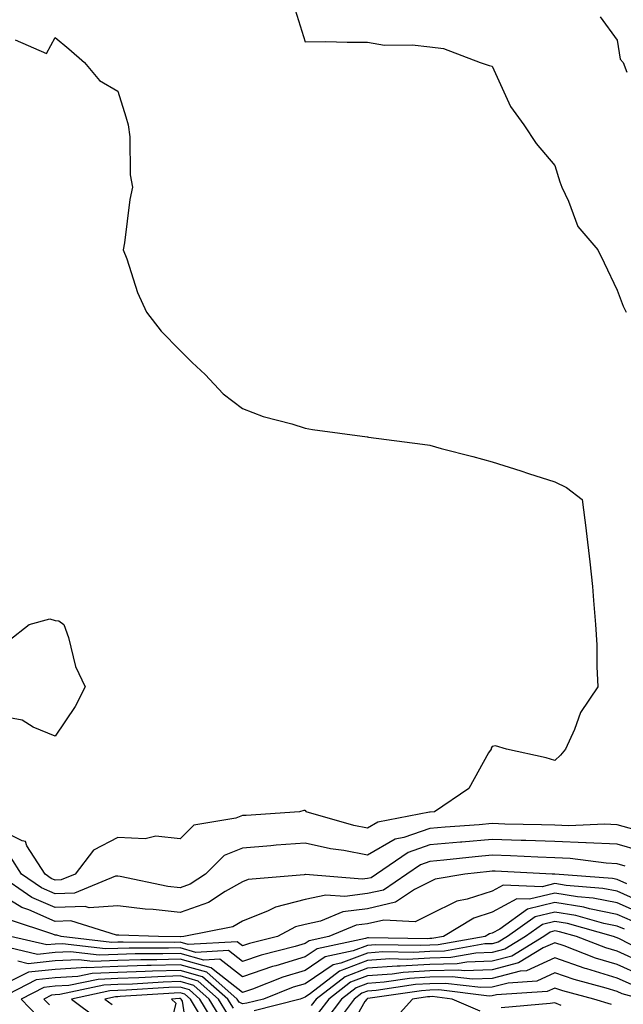
# Model space of a CAD drawing. Units: inches. Extents: x 915683 to 918323, y 7208138 to 7210778.
# Drawn here: x 916352 to 916449, y 7209691 to 7209849 of the extents above; entities that cross this region are included whole.
import ezdxf

# ---------------------------------------------------------------- set-up
doc = ezdxf.new("R2010")
doc.units = ezdxf.units.IN
doc.header["$MEASUREMENT"] = 0
doc.layers.add('Contour_91567208', color=7, linetype='Continuous', true_color=0x7f305e)

msp = doc.modelspace()

# ---------------------------------------------------------------- linework, layer by layer
at = {"layer": 'Contour_91567208'}
for points in [[(916396.46, 7209850.34, 3231), (916398.05, 7209845.22, 3231), (916401.37, 7209845.24, 3231), (916404.83, 7209845.14, 3231), (916408.05, 7209845.16, 3231), (916410.8, 7209844.67, 3231), (916415.24, 7209844.73, 3231), (916418.05, 7209844.38, 3231), (916420.26, 7209844.13, 3231), (916426.13, 7209841.92, 3231), (916427.54, 7209841.41, 3231), (916428.05, 7209841.3, 3231), (916430.96, 7209834.83, 3231), (916433.13, 7209831.92, 3231), (916435.07, 7209828.93, 3231), (916438.05, 7209825.38, 3231), (916438.89, 7209822.76, 3231), (916439.17, 7209821.92, 3231), (916440.29, 7209819.67, 3231), (916441.78, 7209815.65, 3231), (916444.99, 7209811.92, 3231), (916445.96, 7209809.83, 3231), (916448.05, 7209805.44, 3231), (916449.03, 7209802.9, 3231), (916449.51, 7209801.92, 3231)], [(916445.34, 7209849.21, 3232), (916448.05, 7209845.49, 3232), (916448.55, 7209842.43, 3232), (916449.01, 7209841.92, 3232), (916449.63, 7209840.34, 3232)], [(916351.64, 7209845.51, 3230), (916356.65, 7209843.33, 3230), (916358.05, 7209845.88, 3230), (916360.21, 7209844.09, 3230), (916362.74, 7209841.92, 3230), (916365.14, 7209839.01, 3230), (916368.05, 7209837.33, 3230), (916369.32, 7209833.19, 3230), (916369.7, 7209831.92, 3230), (916369.97, 7209830.01, 3230), (916370.04, 7209823.91, 3230), (916370.42, 7209821.92, 3230), (916369.99, 7209819.97, 3230), (916369.15, 7209813.01, 3230), (916368.94, 7209811.92, 3230), (916369.5, 7209810.47, 3230), (916371.21, 7209805.08, 3230), (916372.68, 7209801.92, 3230), (916375.01, 7209798.87, 3230), (916378.05, 7209795.79, 3230), (916379.96, 7209793.83, 3230), (916382.06, 7209791.92, 3230), (916384.95, 7209788.83, 3230), (916388.05, 7209786.51, 3230), (916391.34, 7209785.22, 3230), (916395.94, 7209784.03, 3230), (916398.05, 7209783.35, 3230), (916399.27, 7209783.13, 3230), (916408.02, 7209781.94, 3230), (916408.07, 7209781.94, 3230), (916408.23, 7209781.92, 3230), (916416.89, 7209780.77, 3230), (916418.05, 7209780.59, 3230), (916419.87, 7209780.1, 3230), (916424.94, 7209778.81, 3230), (916428.05, 7209777.96, 3230), (916432.65, 7209776.53, 3230), (916433.87, 7209776.1, 3230), (916438.05, 7209774.73, 3230), (916439.96, 7209773.83, 3230), (916442.48, 7209771.92, 3230), (916443.08, 7209766.96, 3230), (916443.09, 7209766.88, 3230), (916443.7, 7209761.92, 3230), (916444.09, 7209757.96, 3230), (916444.25, 7209755.73, 3230), (916444.6, 7209751.92, 3230), (916444.79, 7209748.66, 3230), (916444.79, 7209745.18, 3230), (916444.95, 7209741.92, 3230), (916442.16, 7209737.82, 3230), (916441.21, 7209735.08, 3230), (916439.77, 7209731.92, 3230), (916438.98, 7209730.98, 3230), (916438.05, 7209730.14, 3230), (916436.67, 7209730.53, 3230), (916430.31, 7209731.92, 3230), (916428.58, 7209732.45, 3230), (916428.05, 7209732.35, 3230), (916427.88, 7209732.1, 3230), (916427.86, 7209731.92, 3230), (916427.47, 7209731.35, 3230), (916424.32, 7209725.65, 3230), (916418.82, 7209721.92, 3230), (916418.1, 7209721.86, 3230), (916418.05, 7209721.86, 3230), (916417.97, 7209721.84, 3230), (916409.71, 7209720.26, 3230), (916408.05, 7209719.3, 3230), (916405.86, 7209719.73, 3230), (916398.24, 7209721.92, 3230), (916398.18, 7209722.04, 3230), (916398.05, 7209722.13, 3230), (916397.86, 7209722.12, 3230), (916397.18, 7209721.92, 3230), (916388.63, 7209721.33, 3230), (916388.05, 7209721.3, 3230), (916386.99, 7209720.87, 3230), (916380.22, 7209719.75, 3230), (916378.05, 7209717.58, 3230), (916374.13, 7209717.99, 3230), (916372.42, 7209717.55, 3230), (916368.05, 7209717.78, 3230), (916364.19, 7209715.77, 3230), (916361.25, 7209711.92, 3230), (916358.98, 7209710.98, 3230), (916358.05, 7209710.96, 3230), (916357.38, 7209711.24, 3230), (916356.4, 7209711.92, 3230), (916353.51, 7209716.47, 3230), (916353.27, 7209717.15, 3230), (916352.74, 7209717.23, 3230), (916348.05, 7209719.62, 3230)], [(916450.97, 7209718.99, 3231), (916448.05, 7209719.83, 3231), (916446.05, 7209719.93, 3231), (916440.31, 7209719.65, 3231), (916438.05, 7209719.75, 3231), (916435.95, 7209719.83, 3231), (916430.04, 7209719.93, 3231), (916428.05, 7209720.01, 3231), (916425.95, 7209719.81, 3231), (916420.52, 7209719.44, 3231), (916418.05, 7209719.22, 3231), (916413.9, 7209717.78, 3231), (916412.47, 7209717.51, 3231), (916408.05, 7209714.97, 3231), (916404.27, 7209715.69, 3231), (916402.11, 7209715.98, 3231), (916398.05, 7209716.9, 3231), (916393.44, 7209716.53, 3231), (916392.59, 7209716.45, 3231), (916388.05, 7209716.1, 3231), (916385.09, 7209714.89, 3231), (916382.12, 7209711.92, 3231), (916379.67, 7209710.3, 3231), (916378.05, 7209709.73, 3231), (916376.08, 7209709.95, 3231), (916368.44, 7209711.53, 3231), (916368.05, 7209711.59, 3231), (916367.69, 7209711.57, 3231), (916361.11, 7209708.85, 3231), (916358.05, 7209708.76, 3231), (916355.83, 7209709.71, 3231), (916352.63, 7209711.92, 3231), (916350.85, 7209714.71, 3231)], [(916451.77, 7209715.65, 3232), (916448.05, 7209716.71, 3232), (916443.07, 7209716.94, 3232), (916443.03, 7209716.94, 3232), (916438.05, 7209717.13, 3232), (916433.42, 7209717.29, 3232), (916432.66, 7209717.31, 3232), (916428.05, 7209717.47, 3232), (916423.17, 7209717.04, 3232), (916422.95, 7209717.02, 3232), (916418.05, 7209716.59, 3232), (916414.6, 7209715.38, 3232), (916409.5, 7209711.92, 3232), (916408.64, 7209711.33, 3232), (916408.05, 7209711.2, 3232), (916407.22, 7209711.1, 3232), (916398.12, 7209711.84, 3232), (916398.05, 7209711.84, 3232), (916397.94, 7209711.8, 3232), (916388.93, 7209711.04, 3232), (916388.05, 7209710.69, 3232), (916385.26, 7209709.13, 3232), (916382.6, 7209707.37, 3232), (916378.05, 7209705.79, 3232), (916373.72, 7209706.26, 3232), (916372.42, 7209706.3, 3232), (916368.05, 7209706.86, 3232), (916363.45, 7209706.51, 3232), (916362.84, 7209706.71, 3232), (916358.05, 7209706.55, 3232), (916354.3, 7209708.17, 3232), (916348.86, 7209711.92, 3232)], [(916449.34, 7209713.21, 3233), (916448.05, 7209713.58, 3233), (916446.31, 7209713.66, 3233), (916440.55, 7209714.42, 3233), (916438.05, 7209714.52, 3233), (916435.36, 7209714.62, 3233), (916430.96, 7209714.83, 3233), (916428.05, 7209714.93, 3233), (916425.29, 7209714.69, 3233), (916420.27, 7209714.13, 3233), (916418.05, 7209713.93, 3233), (916416.56, 7209713.4, 3233), (916414.35, 7209711.92, 3233), (916410.6, 7209709.36, 3233), (916408.05, 7209708.8, 3233), (916404.45, 7209708.31, 3233), (916401.4, 7209708.56, 3233), (916398.05, 7209707.84, 3233), (916393.32, 7209706.65, 3233), (916392.15, 7209706.02, 3233), (916388.05, 7209704.38, 3233), (916386.47, 7209703.5, 3233), (916378.63, 7209701.92, 3233), (916378.08, 7209701.88, 3233), (916378.05, 7209701.9, 3233), (916378.03, 7209701.9, 3233), (916374.56, 7209701.92, 3233), (916368.24, 7209702.12, 3233), (916368.05, 7209702.13, 3233), (916367.85, 7209702.12, 3233), (916360.55, 7209704.42, 3233), (916358.05, 7209704.34, 3233), (916353.8, 7209706.18, 3233), (916352.67, 7209706.55, 3233), (916348.05, 7209709.42, 3233)], [(916449.61, 7209710.36, 3234), (916448.05, 7209711.04, 3234), (916447.32, 7209711.2, 3234), (916438.06, 7209711.9, 3234), (916438.04, 7209711.9, 3234), (916437.63, 7209711.92, 3234), (916428.5, 7209712.37, 3234), (916428.05, 7209712.39, 3234), (916427.62, 7209712.35, 3234), (916423.67, 7209711.92, 3234), (916418.88, 7209711.1, 3234), (916418.05, 7209710.67, 3234), (916415.6, 7209709.46, 3234), (916412.57, 7209707.41, 3234), (916408.05, 7209706.37, 3234), (916404.11, 7209705.87, 3234), (916400.51, 7209704.38, 3234), (916398.05, 7209703.85, 3234), (916396.51, 7209703.46, 3234), (916393.63, 7209701.92, 3234), (916389.17, 7209700.81, 3234), (916388.05, 7209700.42, 3234), (916387.2, 7209701.06, 3234), (916379.33, 7209700.63, 3234), (916378.05, 7209701, 3234), (916377.1, 7209700.96, 3234), (916368.94, 7209701.02, 3234), (916368.05, 7209701, 3234), (916367.09, 7209700.96, 3234), (916358.98, 7209701.92, 3234), (916358.27, 7209702.13, 3234), (916358.05, 7209702.13, 3234), (916357.67, 7209702.29, 3234), (916350.71, 7209704.58, 3234)], [(916452.94, 7209707.02, 3235), (916448.05, 7209709.19, 3235), (916445.77, 7209709.63, 3235), (916439.88, 7209710.1, 3235), (916438.05, 7209710.4, 3235), (916436.03, 7209709.89, 3235), (916429.82, 7209710.14, 3235), (916428.05, 7209709.19, 3235), (916424.03, 7209707.9, 3235), (916422.36, 7209707.6, 3235), (916418.05, 7209705.46, 3235), (916415.68, 7209704.28, 3235), (916410.69, 7209704.56, 3235), (916408.05, 7209703.95, 3235), (916406.25, 7209703.72, 3235), (916401.85, 7209701.92, 3235), (916398.71, 7209701.26, 3235), (916398.05, 7209700.81, 3235), (916396.46, 7209700.32, 3235), (916391.01, 7209698.95, 3235), (916388.05, 7209697.94, 3235), (916385.8, 7209699.67, 3235), (916380.58, 7209699.38, 3235), (916378.05, 7209700.1, 3235), (916376.17, 7209700.05, 3235), (916369.88, 7209700.08, 3235), (916368.05, 7209700.03, 3235), (916366.08, 7209699.95, 3235), (916359.2, 7209700.77, 3235), (916358.05, 7209700.71, 3235), (916356.7, 7209700.57, 3235), (916350.89, 7209701.92, 3235)], [(916451.8, 7209705.67, 3236), (916448.05, 7209707.33, 3236), (916444.22, 7209708.09, 3236), (916441.68, 7209708.29, 3236), (916438.05, 7209708.87, 3236), (916434.02, 7209707.9, 3236), (916432, 7209707.97, 3236), (916428.05, 7209705.83, 3236), (916425.09, 7209704.89, 3236), (916420.22, 7209701.92, 3236), (916418.38, 7209701.59, 3236), (916418.05, 7209701.59, 3236), (916417.7, 7209701.57, 3236), (916408.23, 7209701.74, 3236), (916408.05, 7209701.72, 3236), (916407.74, 7209701.61, 3236), (916400, 7209699.97, 3236), (916398.05, 7209698.66, 3236), (916393.38, 7209697.25, 3236), (916392.85, 7209697.12, 3236), (916388.05, 7209695.46, 3236), (916384.41, 7209698.29, 3236), (916381.83, 7209698.13, 3236), (916378.05, 7209699.21, 3236), (916375.25, 7209699.13, 3236), (916370.82, 7209699.15, 3236), (916368.05, 7209699.07, 3236), (916365.07, 7209698.95, 3236), (916360.48, 7209699.48, 3236), (916358.05, 7209699.36, 3236), (916355.19, 7209699.07, 3236), (916349.6, 7209700.38, 3236)], [(916450.51, 7209704.38, 3237), (916448.05, 7209705.47, 3237), (916443.62, 7209706.35, 3237), (916442.73, 7209706.61, 3237), (916438.05, 7209707.37, 3237), (916433.68, 7209706.3, 3237), (916429.27, 7209703.13, 3237), (916428.05, 7209702.49, 3237), (916427.63, 7209702.35, 3237), (916426.94, 7209701.92, 3237), (916419.38, 7209700.59, 3237), (916418.05, 7209700.55, 3237), (916416.6, 7209700.47, 3237), (916409.37, 7209700.61, 3237), (916408.05, 7209700.51, 3237), (916405.77, 7209699.63, 3237), (916401.28, 7209698.68, 3237), (916398.05, 7209696.51, 3237), (916394.52, 7209695.44, 3237), (916389.66, 7209693.52, 3237), (916388.05, 7209692.97, 3237), (916383.35, 7209696.63, 3237), (916383.03, 7209696.9, 3237), (916378.05, 7209698.31, 3237), (916374.32, 7209698.19, 3237), (916371.76, 7209698.21, 3237), (916368.05, 7209698.09, 3237), (916364.07, 7209697.94, 3237), (916361.76, 7209698.21, 3237), (916358.05, 7209698.01, 3237), (916353.69, 7209697.56, 3237), (916352.02, 7209697.96, 3237)], [(916449.22, 7209703.09, 3238), (916448.05, 7209703.6, 3238), (916445.95, 7209704.03, 3238), (916441.43, 7209705.3, 3238), (916438.05, 7209705.85, 3238), (916434.9, 7209705.08, 3238), (916430.49, 7209701.92, 3238), (916428.97, 7209701, 3238), (916428.05, 7209700.77, 3238), (916426.85, 7209700.73, 3238), (916420.39, 7209699.58, 3238), (916418.05, 7209699.52, 3238), (916415.5, 7209699.36, 3238), (916410.51, 7209699.46, 3238), (916408.05, 7209699.28, 3238), (916403.79, 7209697.66, 3238), (916402.57, 7209697.41, 3238), (916398.05, 7209694.36, 3238), (916396.18, 7209693.8, 3238), (916391.42, 7209691.92, 3238), (916388.73, 7209691.24, 3238), (916388.05, 7209691.16, 3238), (916387.51, 7209691.39, 3238), (916387.19, 7209691.92, 3238), (916382.33, 7209696.2, 3238), (916378.05, 7209697.41, 3238), (916373.4, 7209697.27, 3238), (916372.7, 7209697.27, 3238), (916368.05, 7209697.13, 3238), (916363.06, 7209696.92, 3238), (916363.04, 7209696.94, 3238), (916358.05, 7209696.65, 3238), (916353.75, 7209696.22, 3238), (916350.88, 7209694.75, 3238)], [(916454.54, 7209698.42, 3239), (916448.42, 7209701.55, 3239), (916448.05, 7209701.72, 3239), (916447.89, 7209701.76, 3239), (916447.49, 7209701.92, 3239), (916440.13, 7209703.99, 3239), (916438.05, 7209704.34, 3239), (916436.11, 7209703.85, 3239), (916433.4, 7209701.92, 3239), (916430.07, 7209699.91, 3239), (916428.05, 7209699.36, 3239), (916425.41, 7209699.28, 3239), (916421.4, 7209698.58, 3239), (916418.05, 7209698.48, 3239), (916414.4, 7209698.27, 3239), (916411.64, 7209698.33, 3239), (916408.05, 7209698.07, 3239), (916403.6, 7209696.37, 3239), (916398.92, 7209692.8, 3239), (916398.05, 7209692.21, 3239), (916397.83, 7209692.13, 3239), (916397.28, 7209691.92, 3239), (916389.92, 7209690.05, 3239)], [(916452.28, 7209697.68, 3240), (916448.05, 7209699.58, 3240), (916446.25, 7209700.12, 3240), (916441.56, 7209701.92, 3240), (916438.82, 7209702.7, 3240), (916438.05, 7209702.82, 3240), (916437.33, 7209702.64, 3240), (916436.32, 7209701.92, 3240), (916431.17, 7209698.8, 3240), (916428.05, 7209697.97, 3240), (916423.97, 7209697.84, 3240), (916422.41, 7209697.56, 3240), (916418.05, 7209697.47, 3240), (916413.3, 7209697.17, 3240), (916412.79, 7209697.19, 3240), (916408.05, 7209696.86, 3240), (916404.48, 7209695.49, 3240), (916399.82, 7209691.92, 3240), (916399.06, 7209690.9, 3240)], [(916466.37, 7209690.24, 3241), (916464.83, 7209691.92, 3241), (916459.71, 7209693.58, 3241), (916458.05, 7209693.83, 3241), (916455.13, 7209694.85, 3241), (916451.86, 7209695.73, 3241), (916448.05, 7209697.43, 3241), (916444.61, 7209698.48, 3241), (916439.55, 7209700.42, 3241), (916438.05, 7209700.94, 3241), (916436.22, 7209700.1, 3241), (916432.27, 7209697.7, 3241), (916428.05, 7209696.59, 3241), (916423.53, 7209696.43, 3241), (916422.67, 7209696.53, 3241), (916418.05, 7209696.43, 3241), (916413.8, 7209696.18, 3241), (916412.04, 7209695.92, 3241), (916408.05, 7209695.63, 3241), (916405.36, 7209694.62, 3241), (916401.85, 7209691.92, 3241), (916400.22, 7209689.75, 3241)], [(916463.23, 7209687.1, 3242), (916458.84, 7209691.92, 3242), (916458.25, 7209692.12, 3242), (916458.05, 7209692.13, 3242), (916457.71, 7209692.25, 3242), (916450.37, 7209694.24, 3242), (916448.05, 7209695.28, 3242), (916443.21, 7209696.76, 3242), (916442.96, 7209696.82, 3242), (916438.05, 7209698.52, 3242), (916433.53, 7209696.43, 3242), (916432.5, 7209696.37, 3242), (916428.05, 7209695.2, 3242), (916424.88, 7209695.08, 3242), (916421.61, 7209695.47, 3242), (916418.05, 7209695.4, 3242), (916414.77, 7209695.2, 3242), (916410.74, 7209694.6, 3242), (916408.05, 7209694.42, 3242), (916406.24, 7209693.72, 3242), (916403.88, 7209691.92, 3242), (916401.38, 7209688.6, 3242)], [(916386.58, 7209690.46, 3239), (916385.69, 7209691.92, 3239), (916381.63, 7209695.49, 3239), (916378.05, 7209696.51, 3239), (916373.6, 7209696.37, 3239), (916372.43, 7209696.3, 3239), (916368.05, 7209696.16, 3239), (916363.97, 7209696, 3239), (916361.63, 7209695.51, 3239), (916358.05, 7209695.3, 3239), (916354.97, 7209694.99, 3239), (916348.97, 7209691.92, 3239)], [(916455.68, 7209689.54, 3243), (916451.99, 7209691.92, 3243), (916448.88, 7209692.76, 3243), (916448.05, 7209693.13, 3243), (916446.31, 7209693.66, 3243), (916441.16, 7209695.03, 3243), (916438.05, 7209696.1, 3243), (916435.18, 7209694.79, 3243), (916430.61, 7209694.48, 3243), (916428.05, 7209693.8, 3243), (916426.23, 7209693.74, 3243), (916420.55, 7209694.42, 3243), (916418.05, 7209694.36, 3243), (916415.75, 7209694.22, 3243), (916409.43, 7209693.29, 3243), (916408.05, 7209693.19, 3243), (916407.13, 7209692.84, 3243), (916405.92, 7209691.92, 3243), (916402.54, 7209687.43, 3243)], [(916385.65, 7209689.52, 3240), (916384.19, 7209691.92, 3240), (916380.93, 7209694.79, 3240), (916378.05, 7209695.61, 3240), (916374.47, 7209695.49, 3240), (916371.43, 7209695.3, 3240), (916368.05, 7209695.2, 3240), (916364.9, 7209695.06, 3240), (916360.21, 7209694.07, 3240), (916358.05, 7209693.95, 3240), (916356.2, 7209693.78, 3240), (916352.59, 7209691.92, 3240), (916355.23, 7209689.11, 3240)], [(916384.71, 7209688.58, 3241), (916382.69, 7209691.92, 3241), (916380.22, 7209694.09, 3241), (916378.05, 7209694.71, 3241), (916375.34, 7209694.63, 3241), (916370.43, 7209694.3, 3241), (916368.05, 7209694.22, 3241), (916365.83, 7209694.15, 3241), (916358.78, 7209692.64, 3241), (916358.05, 7209692.6, 3241), (916357.42, 7209692.55, 3241), (916356.2, 7209691.92, 3241), (916357.1, 7209690.96, 3241)], [(916383.78, 7209687.66, 3242), (916381.19, 7209691.92, 3242), (916379.52, 7209693.38, 3242), (916378.05, 7209693.81, 3242), (916376.21, 7209693.76, 3242), (916369.43, 7209693.31, 3242), (916368.05, 7209693.27, 3242), (916366.76, 7209693.21, 3242), (916360.66, 7209691.92, 3242), (916364.86, 7209688.74, 3242)], [(916382.24, 7209687.72, 3243), (916379.7, 7209691.92, 3243), (916378.82, 7209692.68, 3243), (916378.05, 7209692.92, 3243), (916377.09, 7209692.88, 3243), (916368.44, 7209692.31, 3243), (916368.05, 7209692.29, 3243), (916367.69, 7209692.27, 3243), (916366, 7209691.92, 3243), (916367.17, 7209691.04, 3243)], [(916447.17, 7209691.04, 3244), (916444.31, 7209691.92, 3244), (916439.36, 7209693.23, 3244), (916438.05, 7209693.68, 3244), (916436.84, 7209693.13, 3244), (916428.71, 7209692.58, 3244), (916428.05, 7209692.41, 3244), (916427.58, 7209692.39, 3244), (916419.5, 7209693.37, 3244), (916418.05, 7209693.33, 3244), (916416.72, 7209693.25, 3244), (916408.11, 7209691.98, 3244), (916408.05, 7209691.98, 3244), (916408.01, 7209691.96, 3244), (916407.95, 7209691.92, 3244), (916407.64, 7209691.51, 3244), (916404.3, 7209685.67, 3244)], [(916379.65, 7209683.52, 3244), (916378.43, 7209691.55, 3244), (916378.2, 7209691.92, 3244), (916378.12, 7209692, 3244), (916378.05, 7209692.02, 3244), (916377.96, 7209692, 3244), (916376.66, 7209691.92, 3244), (916377.36, 7209691.24, 3244), (916375.65, 7209684.32, 3244)], [(916426.1, 7209689.97, 3245), (916421.64, 7209691.92, 3245), (916418.44, 7209692.31, 3245), (916418.05, 7209692.29, 3245), (916417.69, 7209692.27, 3245), (916415.29, 7209691.92, 3245), (916411.83, 7209688.13, 3245)], [(916439.08, 7209690.88, 3245), (916438.05, 7209691.33, 3245), (916437.35, 7209691.22, 3245), (916429.46, 7209690.51, 3245)]]:
    msp.add_polyline3d(points, dxfattribs=at)
msp.add_polyline3d([(916358.05, 7209734.03, 3229), (916354.5, 7209735.47, 3229), (916352.72, 7209736.59, 3229), (916348.05, 7209737.45, 3229), (916347.03, 7209740.9, 3229), (916346.22, 7209741.92, 3229), (916345.06, 7209744.91, 3229), (916348.05, 7209748.83, 3229), (916350.62, 7209749.34, 3229), (916353.88, 7209751.92, 3229), (916357.19, 7209752.78, 3229), (916358.05, 7209752.51, 3229), (916358.59, 7209752.47, 3229), (916359.43, 7209751.92, 3229), (916360.16, 7209749.81, 3229), (916361.3, 7209745.16, 3229), (916362.85, 7209741.92, 3229), (916361.23, 7209738.74, 3229)], close=True, dxfattribs=at)

doc.saveas('drawing.dxf')
